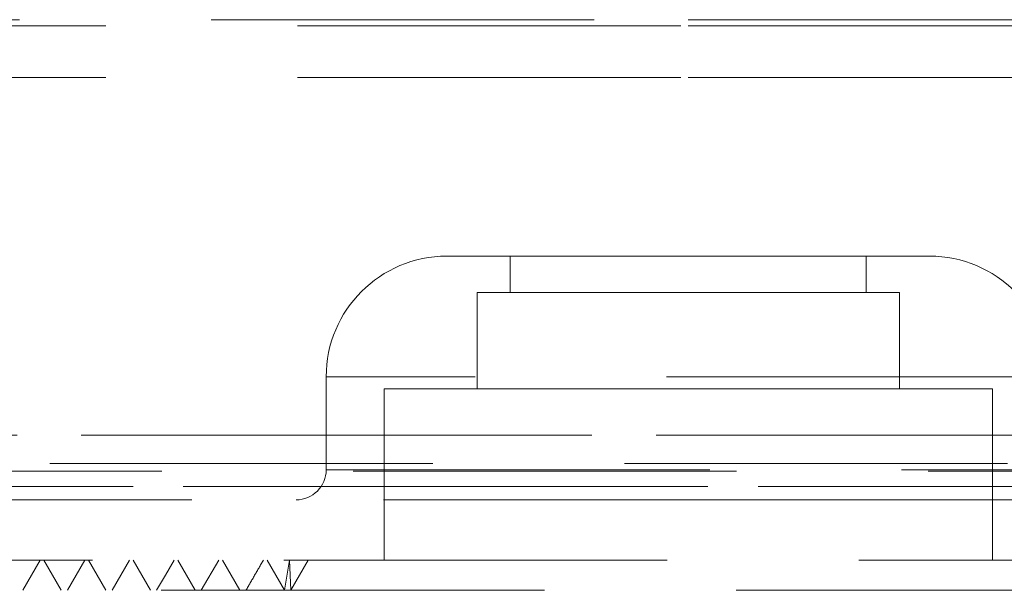
# Model space of a CAD drawing. Units: millimetres. Extents: x 100 to 10400, y 100 to 7325.
# Drawn here: x 6340 to 6421, y 1855 to 1902 of the extents above; entities that cross this region are included whole.
import ezdxf

# ---------------------------------------------------------------- set-up
doc = ezdxf.new("R2010")
doc.units = ezdxf.units.MM
doc.header["$LTSCALE"] = 25
doc.linetypes.add('SLD-Dashed', pattern=[1.905, 1.27, -0.635])

msp = doc.modelspace()

# ---------------------------------------------------------------- linework, layer by layer
at = {"color": 7, "linetype": 'SLD-Dashed', "lineweight": 18}
for p, q in [((6307.933, 1902.272), (6395.09, 1902.272)), ((6315.09, 1901.772), (6395.09, 1901.772)), ((6395.09, 1902.272), (6482.248, 1902.272)), ((6395.09, 1901.772), (6475.09, 1901.772)), ((6315.09, 1897.472), (6395.09, 1897.472)), ((6395.09, 1897.472), (6475.09, 1897.472)), ((6375.09, 1882.672), (6395.09, 1882.672)), ((6380.34, 1882.672), (6380.34, 1879.672)), ((6395.09, 1882.672), (6415.09, 1882.672)), ((6409.84, 1879.672), (6409.84, 1882.672)), ((6377.59, 1879.672), (6395.09, 1879.672)), ((6377.59, 1879.672), (6377.59, 1871.672)), ((6395.09, 1879.672), (6412.59, 1879.672)), ((6412.59, 1871.672), (6412.59, 1879.672)), ((6365.09, 1872.672), (6365.09, 1864.972)), ((6425.046, 1872.672), (6365.134, 1872.672)), ((6369.89, 1871.672), (6395.09, 1871.672)), ((6369.89, 1871.672), (6369.89, 1857.472)), ((6395.09, 1871.672), (6420.29, 1871.672)), ((6420.29, 1857.472), (6420.29, 1871.672)), ((6307.739, 1867.841), (6424.173, 1867.841)), ((6424.173, 1867.841), (6307.739, 1867.841)), ((6294.553, 1865.472), (6440.782, 1865.472)), ((6319.709, 1864.841), (6470.472, 1864.841)), ((6365.134, 1864.972), (6425.046, 1864.972)), ((6444.349, 1863.577), (6305.622, 1863.577)), ((6305.622, 1863.577), (6444.349, 1863.577)), ((6322.206, 1862.472), (6395.09, 1862.472)), ((6395.09, 1862.472), (6467.975, 1862.472)), ((6488.59, 1857.472), (6310.209, 1857.472)), ((6341.701, 1857.472), (6343.144, 1854.972)), ((6345.087, 1857.472), (6343.644, 1854.972)), ((6356.186, 1857.472), (6354.743, 1854.972)), ((6356.499, 1857.472), (6357.942, 1854.972)), ((6361.647, 1854.972), (6360.204, 1857.472)), ((6362.058, 1857.472), (6361.647, 1854.972)), ((6362.058, 1857.472), (6362.147, 1854.972)), ((6363.59, 1857.472), (6362.147, 1854.972)), ((6478.425, 1854.972), (6309.848, 1854.972))]:
    msp.add_line(p, q, dxfattribs=at)
at = {"color": 7, "linetype": 'SLD-Dashed', "lineweight": 18, "flags": 128}
for points in [[(6341.387, 1857.472), (6340.666, 1856.222), (6339.944, 1854.972)], [(6345.4, 1857.472), (6346.122, 1856.222), (6346.844, 1854.972)], [(6348.787, 1857.472), (6348.065, 1856.222), (6347.344, 1854.972)], [(6349.1, 1857.472), (6349.822, 1856.222), (6350.543, 1854.972)], [(6352.487, 1857.472), (6351.765, 1856.222), (6351.043, 1854.972)], [(6352.799, 1857.472), (6353.521, 1856.222), (6354.243, 1854.972)]]:
    msp.add_lwpolyline(points, dxfattribs=at)
at = {"color": 7, "linetype": 'SLD-Dashed', "lineweight": 18}
for centre, radius, start, end in [((6375.09, 1872.672), 10, 90, 180), ((6415.09, 1872.672), 10, 0, 90), ((6362.59, 1864.972), 2.5, 270, 0)]:
    msp.add_arc(centre, radius, start, end, dxfattribs=at)
msp.add_open_spline([(6359.886, 1857.472), (6359.645, 1857.056), (6359.164, 1856.222), (6358.683, 1855.389), (6358.442, 1854.972)], degree=3, knots=[0, 0, 0, 0, 0.5, 1, 1, 1, 1], dxfattribs=at)

doc.saveas('drawing.dxf')
